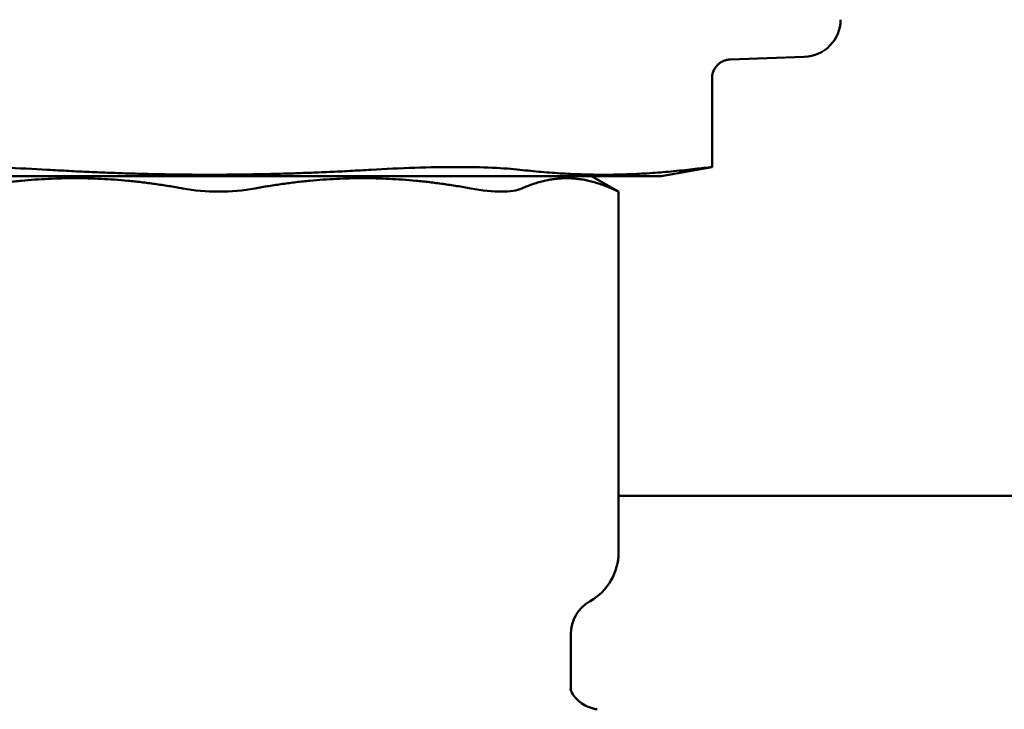
# Model space of a CAD drawing. Extents: x -3583 to 6795, y -23 to 2807.
# Drawn here: x 950 to 976, y 1236 to 1255 of the extents above; entities that cross this region are included whole.
import ezdxf

# ---------------------------------------------------------------- set-up
doc = ezdxf.new("R2010")
doc.units = 0
doc.header["$MEASUREMENT"] = 0
doc.layers.add('AM_0', color=7, linetype='CONTINUOUS', lineweight=50)

# ---------------------------------------------------------------- blocks, each defined once
blk = doc.blocks.new('A$C6A1173DE')
at = {"layer": 'AM_0'}
for p, q in [((114.082, 515.768), (116.054, 515.837)), ((113.603, 515.268), (113.603, 512.909)), ((112.253, 512.67), (113.6, 512.908)), ((88.753, 512.67), (112.253, 512.67)), ((110.403, 512.67), (111.12, 512.256)), ((111.12, 512.256), (111.12, 502.668)), ((200.391, 504.17), (111.12, 504.17)), ((110.353, 501.359), (110.37, 501.369)), ((109.853, 500.493), (109.853, 499.003))]:
    blk.add_line(p, q, dxfattribs=at)
for centre, radius, start, end in [((116.019, 516.836), 1, 272, 359.5), ((109.62, 502.668), 1.5, 300, 0), ((110.853, 500.493), 1, 120, 180)]:
    blk.add_arc(centre, radius, start, end, dxfattribs=at)
for points, knots in [([(114.082, 515.768), (114.082, 515.768), (114.082, 515.768), (114.082, 515.768), (114.081, 515.768), (114.079, 515.768), (114.078, 515.768), (114.074, 515.768), (114.073, 515.768), (114.069, 515.767), (114.067, 515.767), (114.063, 515.767), (114.061, 515.767), (114.055, 515.766), (114.051, 515.766), (114.037, 515.764), (114.029, 515.763), (113.999, 515.758), (113.985, 515.755), (113.929, 515.738), (113.902, 515.732), (113.818, 515.68), (113.79, 515.661), (113.736, 515.609), (113.715, 515.586), (113.663, 515.511), (113.631, 515.451), (113.607, 515.341), (113.603, 515.305), (113.603, 515.268)], [0.23235488, 0.23235488, 0.23235488, 0.23235488, 0.23583832, 0.23583832, 0.23942341, 0.23942341, 0.2430085, 0.2430085, 0.24480104, 0.24480104, 0.24604069, 0.24604069, 0.2467521, 0.2467521, 0.24784317, 0.24784317, 0.2487963, 0.2487963, 0.2494058, 0.2494058, 0.24979224, 0.24979224, 0.24993545, 0.24993545, 0.25001513, 0.25001513, 0.25012828, 0.25012828, 0.25017868, 0.25017868, 0.25017868, 0.25017868]), ([(95.952, 512.838), (95.583, 512.86), (95.186, 512.878), (94.412, 512.903), (94.037, 512.909), (93.393, 512.909), (93.069, 512.903), (92.514, 512.878), (92.28, 512.86), (92.103, 512.838)], [0.6873885, 0.6873885, 0.6873885, 0.6873885, 0.7976259, 0.7976259, 0.910594, 0.910594, 1.0235621, 1.0235621, 1.1337995, 1.1337995, 1.1337995, 1.1337995]), ([(108.496, 512.838), (108.305, 512.86), (108.057, 512.878), (107.478, 512.903), (107.144, 512.909), (106.484, 512.909), (106.102, 512.903), (105.32, 512.878), (104.92, 512.86), (104.552, 512.838)], [0.6873885, 0.6873885, 0.6873885, 0.6873885, 0.7976259, 0.7976259, 0.910594, 0.910594, 1.0235621, 1.0235621, 1.1337995, 1.1337995, 1.1337995, 1.1337995]), ([(113.599, 512.908), (113.603, 512.908), (113.604, 512.909), (113.594, 512.909), (113.535, 512.903), (113.308, 512.878), (113.143, 512.86), (112.952, 512.838)], [0.8836115, 0.8836115, 0.8836115, 0.8836115, 0.910594, 0.910594, 1.0235621, 1.0235621, 1.1337995, 1.1337995, 1.1337995, 1.1337995]), ([(99.546, 512.34), (99.85, 512.284), (100.181, 512.256), (100.824, 512.256), (101.156, 512.284), (101.459, 512.34)], [1.0433748, 1.0433748, 1.0433748, 1.0433748, 1.1398269, 1.1398269, 1.236279, 1.236279, 1.236279, 1.236279]), ([(107.199, 512.34), (107.503, 512.284), (107.783, 512.256), (108.238, 512.256), (108.427, 512.284), (108.552, 512.34)], [1.0433748, 1.0433748, 1.0433748, 1.0433748, 1.1398269, 1.1398269, 1.236279, 1.236279, 1.236279, 1.236279]), ([(110.552, 498.492), (110.416, 498.509), (110.261, 498.567), (110.029, 498.728), (109.952, 498.822), (109.868, 498.956), (109.853, 499), (109.843, 499.032), (109.842, 499.038), (109.842, 499.038)], [0.034273, 0.034273, 0.034273, 0.034273, 0.0891374, 0.0891374, 0.1442127, 0.1442127, 0.1964996, 0.1964996, 0.223285, 0.223285, 0.223285, 0.223285])]:
    blk.add_open_spline(points, degree=3, knots=knots, dxfattribs=at)
for points, weights in [([(99.546, 512.34), (96.676, 512.872), (93.806, 512.34)], [1.22121378608, 1.27878621392, 1.22121378608]), ([(95.952, 512.838), (100.252, 512.581), (104.552, 512.838)], [1.07647366505, 1.14408205962, 1.07647366505]), ([(107.199, 512.34), (104.329, 512.872), (101.459, 512.34)], [1.22121378608, 1.27878621392, 1.22121378608]), ([(108.496, 512.838), (110.724, 512.581), (112.952, 512.838)], [1.07647366505, 1.14408205962, 1.07647366505]), ([(110.93, 512.34), (109.741, 512.872), (108.552, 512.34)], [1.22121378608, 1.27878621392, 1.22121378608])]:
    blk.add_rational_spline(points, weights, degree=2, dxfattribs=at)
blk.add_open_spline([(110.93, 512.34), (111.056, 512.284), (111.12, 512.256), (111.12, 512.256)], degree=3, dxfattribs=at)

msp = doc.modelspace()

# ---------------------------------------------------------------- block references
at = {"layer": 'AM_0'}
msp.add_blockref('A$C6A1173DE', (854.486, 737.865), dxfattribs=at)

doc.saveas('drawing.dxf')
